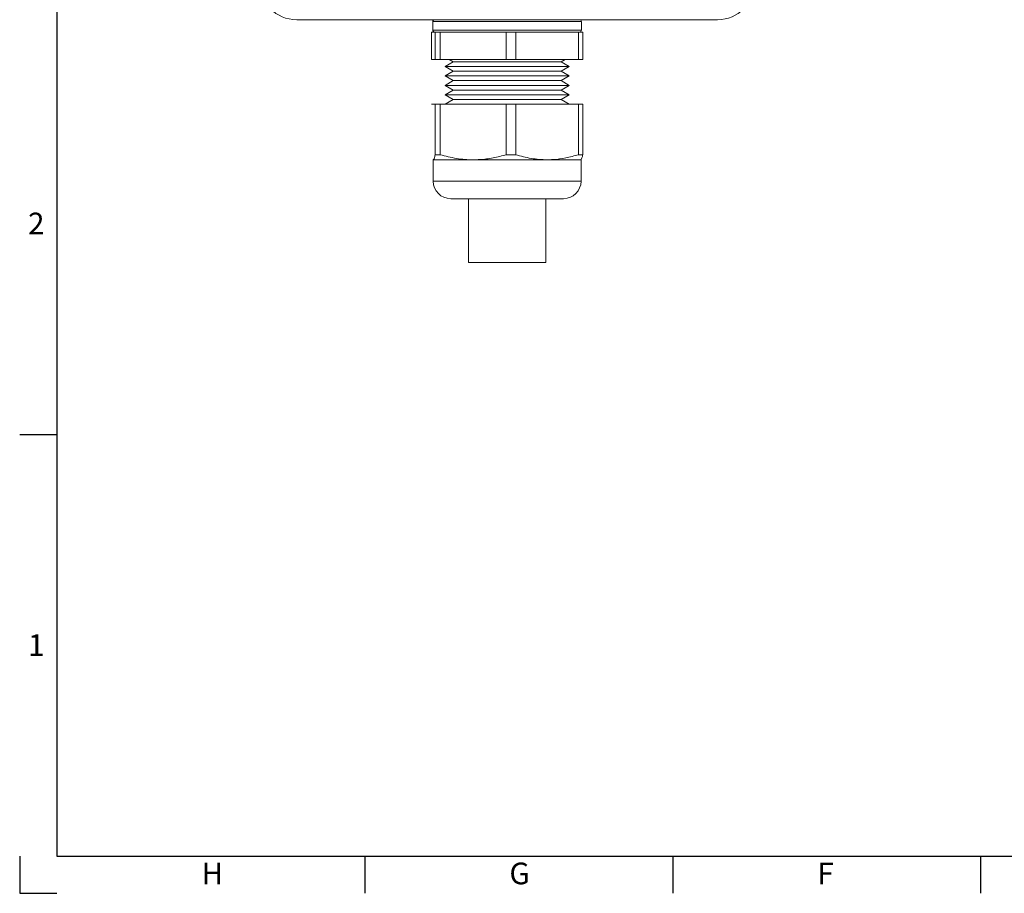
# Paper-space layout 'Feuille2' of a CAD drawing. Units: millimetres. Extents: x 5 to 415, y -4 to 291.
# Drawn here: x 5 to 164, y 6 to 147 of the extents above; entities that cross this region are included whole.
import ezdxf

# ---------------------------------------------------------------- set-up
doc = ezdxf.new("R2010")
doc.units = ezdxf.units.MM
doc.layers.add('PV', color=7, linetype='Continuous')
doc.styles.add('SLDTEXTSTYLE0', font='TXT', dxfattribs={"width": 0.75})

psp = doc.layouts.new('Feuille2')

# ---------------------------------------------------------------- linework, layer by layer
at = {"color": 7, "linetype": 'Continuous', "lineweight": 15}
for p, q in [((117.75, 147.41), (49.75, 147.41)), ((71.75, 147.11), (71.75, 145.71)), ((95.75, 145.71), (95.75, 147.11)), ((71.54, 140.99), (71.54, 145.41)), ((71.54, 145.41), (72.11, 145.41)), ((72.11, 140.99), (72.11, 145.41)), ((72.92, 145.41), (72.11, 145.41)), ((72.92, 140.99), (72.92, 145.41)), ((72.92, 145.41), (83.62, 145.41)), ((83.62, 140.99), (83.62, 145.41)), ((85.13, 145.41), (83.62, 145.41)), ((85.13, 140.99), (85.13, 145.41)), ((85.13, 145.41), (95.27, 145.41)), ((95.27, 140.99), (95.27, 145.41)), ((95.96, 145.41), (95.27, 145.41)), ((95.96, 140.99), (95.96, 145.41)), ((71.54, 140.99), (72.11, 140.99)), ((72.92, 140.99), (72.11, 140.99)), ((72.92, 140.99), (83.62, 140.99)), ((75.04, 140.61), (73.72, 139.84)), ((74.37, 140.99), (75.04, 140.61)), ((75.04, 140.61), (92.46, 140.61)), ((85.13, 140.99), (83.62, 140.99)), ((85.13, 140.99), (95.27, 140.99)), ((92.46, 140.61), (93.12, 140.99)), ((93.78, 139.84), (92.46, 140.61)), ((95.96, 140.99), (95.27, 140.99)), ((73.72, 139.84), (75.04, 139.08)), ((73.72, 139.84), (93.78, 139.84)), ((75.04, 139.08), (73.72, 138.32)), ((75.04, 139.08), (92.46, 139.08)), ((92.46, 139.08), (93.78, 139.84)), ((93.78, 138.32), (92.46, 139.08)), ((73.72, 138.32), (75.04, 137.56)), ((73.72, 138.32), (93.78, 138.32)), ((75.04, 137.56), (73.72, 136.8)), ((75.04, 137.56), (92.46, 137.56)), ((92.46, 137.56), (93.78, 138.32)), ((93.78, 136.8), (92.46, 137.56)), ((73.72, 136.8), (75.04, 136.03)), ((73.72, 136.8), (93.78, 136.8)), ((75.04, 136.03), (73.72, 135.27)), ((73.72, 135.27), (75.04, 134.51)), ((73.72, 135.27), (93.78, 135.27)), ((75.04, 136.03), (92.46, 136.03)), ((92.46, 136.03), (93.78, 136.8)), ((93.78, 135.27), (92.46, 136.03)), ((92.46, 134.51), (93.78, 135.27)), ((72.11, 133.75), (71.54, 133.75)), ((72.11, 125.6), (72.11, 133.75)), ((72.92, 133.75), (72.11, 133.75)), ((72.92, 125.6), (72.92, 133.75)), ((83.62, 133.75), (72.92, 133.75)), ((75.04, 134.51), (73.72, 133.75)), ((75.04, 134.51), (92.46, 134.51)), ((83.62, 125.6), (83.62, 133.75)), ((85.13, 133.75), (83.62, 133.75)), ((85.13, 125.6), (85.13, 133.75)), ((95.27, 133.75), (85.13, 133.75)), ((93.78, 133.75), (92.46, 134.51)), ((95.27, 125.6), (95.27, 133.75)), ((95.96, 133.75), (95.27, 133.75)), ((95.96, 125.6), (95.96, 133.75)), ((71.8, 124.8), (71.82, 124.77)), ((71.8, 124.78), (71.81, 124.77)), ((71.81, 124.77), (71.81, 121.32)), ((71.82, 124.77), (71.81, 124.77)), ((78.27, 124.77), (71.82, 124.77)), ((72.92, 125.6), (72.11, 125.6)), ((90.2, 124.77), (78.27, 124.77)), ((85.13, 125.6), (83.62, 125.6)), ((95.69, 124.77), (90.2, 124.77)), ((95.96, 125.6), (95.27, 125.6)), ((95.69, 124.77), (95.7, 124.78)), ((95.69, 121.32), (95.69, 124.77)), ((92.86, 118.49), (74.64, 118.49)), ((77.5, 118.49), (77.5, 108.15)), ((90, 108.15), (90, 118.49)), ((77.5, 108.15), (83.75, 108.15)), ((83.75, 108.15), (90, 108.15))]:
    psp.add_line(p, q, dxfattribs=at)
at = {"color": 8, "linetype": 'Continuous', "lineweight": 15}
for p, q in [((95.75, 147.11), (71.75, 147.11)), ((71.75, 145.71), (95.75, 145.71)), ((71.81, 121.32), (95.69, 121.32))]:
    psp.add_line(p, q, dxfattribs=at)
at = {"color": 7, "linetype": 'Continuous', "lineweight": 15}
for centre, radius, start, end in [((49.75, 153.4), 5.99, 180, 270), ((117.75, 153.4), 5.99, 270, 0), ((72.05, 147.11), 0.3, 90, 180), ((95.45, 147.11), 0.3, 0, 90), ((72.05, 145.71), 0.3, 180, 270), ((95.45, 145.71), 0.3, 270, 0), ((74.64, 121.32), 2.83, 180, 270), ((92.86, 121.32), 2.83, 270, 0)]:
    psp.add_arc(centre, radius, start, end, dxfattribs=at)
for points, knots in [([(71.82, 124.77), (71.86, 124.8), (71.94, 124.86), (72.03, 125.21), (72.09, 125.5), (72.11, 125.6)], [0, 0, 0, 0, 0.399716, 0.804344, 1, 1, 1, 1]), ([(72.92, 125.6), (73.8, 125.37), (75.11, 125.03), (76.91, 124.81), (77.82, 124.78), (78.27, 124.77)], [0, 0, 0, 0, 0.496044, 0.747393, 1, 1, 1, 1]), ([(78.27, 124.77), (78.62, 124.78), (79.69, 124.8), (81.49, 125.03), (82.91, 125.41), (83.62, 125.6)], [0, 0, 0, 0, 0.1930444, 0.5943931, 1, 1, 1, 1]), ([(85.13, 125.6), (85.96, 125.37), (87.62, 124.9), (89.34, 124.81), (90.2, 124.77)], [0, 0, 0, 0, 0.496204, 1, 1, 1, 1]), ([(90.2, 124.77), (90.53, 124.78), (91.54, 124.8), (93.25, 125.03), (94.59, 125.41), (95.27, 125.6)], [0, 0, 0, 0, 0.193044, 0.594393, 1, 1, 1, 1]), ([(95.96, 125.6), (95.94, 125.5), (95.88, 125.21), (95.79, 124.86), (95.71, 124.8), (95.67, 124.77)], [0, 0, 0, 0, 0.195656, 0.595609, 1, 1, 1, 1])]:
    psp.add_open_spline(points, degree=3, knots=knots, dxfattribs=at)
at = {"layer": 'PV', "linetype": 'Continuous'}
for p, q in [((11, 284.75), (11, 12.25)), ((5, 80.38), (11, 80.38)), ((5, 12.25), (5, 6.25)), ((5, 12.25), (5, 6.25)), ((11, 12.25), (409, 12.25)), ((60.75, 12.25), (60.75, 6.25)), ((110.5, 12.25), (110.5, 6.25)), ((160.25, 12.25), (160.25, 6.25)), ((5, 6.25), (11, 6.25))]:
    psp.add_line(p, q, dxfattribs=at)

# ---------------------------------------------------------------- texts
at = {"layer": 'PV', "char_height": 3.5, "attachment_point": 1, "style": 'SLDTEXTSTYLE0'}
for s, insert in [('2', (6.35, 116.23)), ('1', (6.35, 48.1)), ('H', (34.38, 11.21)), ('G', (84.12, 11.21)), ('F', (133.88, 11.21))]:
    psp.add_mtext(s, dxfattribs=dict(at, insert=insert))

doc.saveas('drawing.dxf')
